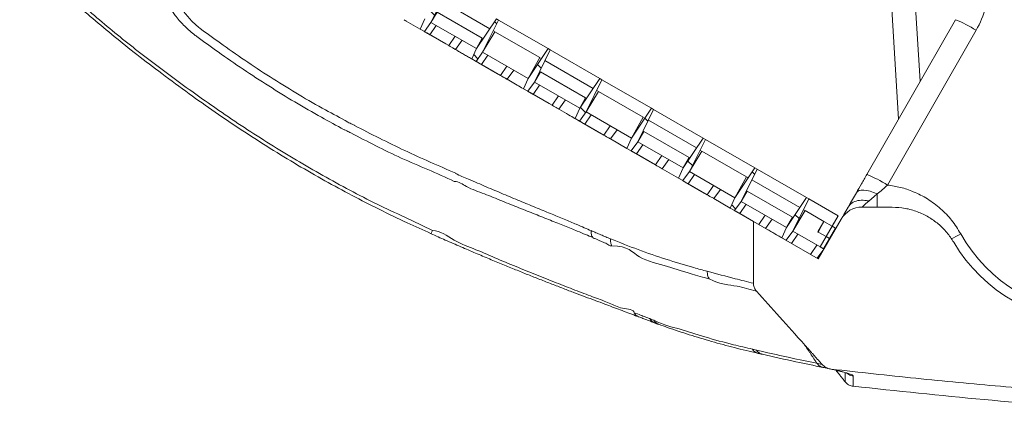
# Model space of a CAD drawing. Units: millimetres. Extents: x -878 to 989, y -724 to 448.
# Drawn here: x 172 to 213, y -437 to -420 of the extents above; entities that cross this region are included whole.
import ezdxf

# ---------------------------------------------------------------- set-up
doc = ezdxf.new("R2010")
doc.units = ezdxf.units.MM
pattern_1 = [(45, (-74.035, 12.5342), (-1.122532, 1.122532), [])]

# ---------------------------------------------------------------- blocks, each defined once
blk = doc.blocks.new('OXeN bok przekrój')
at = {"linetype": 'Continuous', "lineweight": 0}
h = blk.add_hatch(dxfattribs=at)
h.set_pattern_fill('ANSI31', scale=0.5, style=0)
h.set_pattern_definition(pattern_1)
h.paths.add_polyline_path([(67.567, -100.011), (67.998, -100.203), (68.099, -100.029), (67.717, -99.751), (66.37, -99.084), (66.315, -99.178)], flags=0)
h = blk.add_hatch(dxfattribs=at)
h.set_pattern_fill('ANSI31', scale=0.5, style=0)
h.set_pattern_definition(pattern_1)
h.paths.add_polyline_path([(66.319, -102.172), (66.75, -102.364), (66.851, -102.19), (66.469, -101.912), (65.122, -101.245), (65.067, -101.339)], flags=0)
h = blk.add_hatch(dxfattribs=at)
h.set_pattern_fill('ANSI31', scale=0.5, style=0)
h.set_pattern_definition(pattern_1)
h.paths.add_polyline_path([(65.071, -104.334), (65.502, -104.526), (65.603, -104.352), (65.22, -104.074), (63.874, -103.407), (63.819, -103.501)], flags=0)
h = blk.add_hatch(dxfattribs=at)
h.set_pattern_fill('ANSI31', scale=0.5, style=0)
h.set_pattern_definition(pattern_1)
h.paths.add_polyline_path([(63.822, -106.496), (64.254, -106.688), (64.355, -106.513), (63.972, -106.236), (62.626, -105.569), (62.571, -105.663)], flags=0)
h = blk.add_hatch(dxfattribs=at)
h.set_pattern_fill('ANSI31', scale=0.5, style=0)
h.set_pattern_definition(pattern_1)
h.paths.add_polyline_path([(62.574, -108.657), (63.006, -108.849), (63.107, -108.675), (62.724, -108.397), (61.378, -107.73), (61.323, -107.824)], flags=0)
h = blk.add_hatch(dxfattribs=at)
h.set_pattern_fill('ANSI31', scale=0.5, style=0)
h.set_pattern_definition(pattern_1)
h.paths.add_polyline_path([(61.326, -110.819), (61.758, -111.011), (61.859, -110.837), (61.476, -110.559), (60.13, -109.892), (60.075, -109.986)], flags=0)
h = blk.add_hatch(dxfattribs=at)
h.set_pattern_fill('ANSI31', scale=0.5, style=0)
h.set_pattern_definition(pattern_1)
h.paths.add_polyline_path([(60.078, -112.98), (60.51, -113.173), (60.611, -112.998), (60.228, -112.721), (58.882, -112.053), (58.827, -112.148)], flags=0)
h = blk.add_hatch(dxfattribs=at)
h.set_pattern_fill('ANSI31', scale=0.5, style=0)
h.set_pattern_definition(pattern_1)
h.paths.add_polyline_path([(58.83, -115.142), (59.262, -115.334), (59.363, -115.16), (58.98, -114.882), (57.634, -114.215), (57.579, -114.309)], flags=0)
at = {"color": 7, "linetype": 'Continuous', "lineweight": 15}
for p, q in [((59.31, -92.082), (65.788, -95.788)), ((65.344, -96.656), (58.866, -92.95)), ((58.13, -94.63), (61.444, -94.425)), ((57.056, -95.698), (63.024, -95.329)), ((66.71, -96.858), (66.713, -95.592)), ((67.078, -97.858), (66.37, -99.084)), ((67.078, -97.858), (67.511, -98.108)), ((68.874, -98.687), (67.21, -97.726)), ((67.511, -98.108), (67.596, -97.959)), ((68.029, -98.209), (67.596, -97.959)), ((67.511, -98.108), (67.311, -98.454)), ((67.511, -98.108), (67.944, -98.358)), ((67.754, -98.685), (67.944, -98.358)), ((67.944, -98.358), (68.029, -98.209)), ((68.377, -98.608), (67.944, -98.358)), ((68.029, -98.209), (68.462, -98.459)), ((67.311, -98.454), (66.859, -99.236)), ((68.874, -98.687), (67.308, -101.399)), ((67.311, -98.454), (67.754, -98.685)), ((67.744, -98.704), (67.311, -98.454)), ((67.717, -99.751), (68.377, -98.608)), ((67.754, -98.685), (67.744, -98.704)), ((68.688, -99.009), (68.298, -98.744)), ((68.377, -98.608), (68.462, -98.459)), ((68.467, -98.452), (68.849, -98.73)), ((66.315, -99.178), (65.122, -101.245)), ((66.315, -99.178), (66.37, -99.084)), ((66.315, -99.178), (67.567, -100.011)), ((67.717, -99.751), (66.37, -99.084)), ((67.717, -99.751), (66.859, -99.236)), ((66.732, -99.455), (65.571, -101.468)), ((66.839, -99.271), (66.819, -99.306)), ((67.841, -99.535), (68.231, -99.8)), ((66.04, -101.655), (67.129, -99.768)), ((67.567, -100.011), (66.469, -101.912)), ((67.129, -99.768), (67.567, -100.011)), ((67.567, -100.011), (67.998, -100.203)), ((68.099, -100.029), (67.717, -99.751)), ((67.998, -100.203), (68.099, -100.029)), ((67.601, -100.891), (67.219, -100.613)), ((67.678, -100.758), (67.601, -100.891)), ((65.067, -101.339), (65.122, -101.245)), ((66.469, -101.912), (65.122, -101.245)), ((67.44, -101.171), (67.05, -100.905)), ((65.067, -101.339), (63.874, -103.407)), ((64.363, -103.559), (65.444, -101.687)), ((65.067, -101.339), (66.319, -102.172)), ((65.444, -101.687), (66.319, -102.172)), ((65.484, -101.617), (65.464, -101.652)), ((66.469, -101.912), (66.04, -101.655)), ((66.593, -101.697), (66.983, -101.962)), ((66.909, -102.09), (67.308, -101.399)), ((66.983, -101.962), (67.308, -101.399)), ((69.9, -101.399), (67.308, -101.399)), ((66.851, -102.19), (66.469, -101.912)), ((66.319, -102.172), (65.22, -104.074)), ((66.319, -102.172), (66.75, -102.364)), ((66.75, -102.364), (66.353, -103.053)), ((66.75, -102.364), (66.851, -102.19)), ((65.971, -102.775), (66.353, -103.053)), ((65.735, -104.124), (66.192, -103.332)), ((66.192, -103.332), (65.802, -103.067)), ((63.819, -103.501), (62.626, -105.569)), ((63.819, -103.501), (63.874, -103.407)), ((63.819, -103.501), (65.071, -104.334)), ((65.22, -104.074), (63.874, -103.407)), ((64.343, -103.594), (64.323, -103.629)), ((65.22, -104.074), (64.363, -103.559)), ((65.661, -104.252), (66.12, -103.455)), ((64.236, -103.779), (63.075, -105.791)), ((63.544, -105.978), (64.633, -104.091)), ((64.633, -104.091), (65.071, -104.334)), ((65.603, -104.352), (65.22, -104.074)), ((65.345, -103.858), (65.735, -104.124)), ((65.071, -104.334), (63.972, -106.236)), ((65.071, -104.334), (65.502, -104.526)), ((65.502, -104.526), (65.105, -105.214)), ((65.502, -104.526), (65.603, -104.352)), ((64.722, -104.937), (65.105, -105.214)), ((64.944, -105.494), (64.554, -105.229)), ((62.571, -105.663), (61.378, -107.73)), ((62.571, -105.663), (62.626, -105.569)), ((62.571, -105.663), (63.822, -106.496)), ((63.972, -106.236), (62.626, -105.569)), ((64.413, -106.413), (64.872, -105.617)), ((64.487, -106.285), (64.944, -105.494)), ((61.867, -107.882), (62.948, -106.011)), ((62.948, -106.011), (63.822, -106.496)), ((62.988, -105.94), (62.968, -105.975)), ((63.972, -106.236), (63.544, -105.978)), ((64.355, -106.513), (63.972, -106.236)), ((64.097, -106.02), (64.487, -106.285)), ((63.822, -106.496), (62.724, -108.397)), ((63.822, -106.496), (64.254, -106.688)), ((64.254, -106.688), (64.355, -106.513)), ((64.254, -106.688), (63.857, -107.376)), ((63.695, -107.655), (63.306, -107.39)), ((63.474, -107.098), (63.857, -107.376)), ((61.323, -107.824), (60.13, -109.892)), ((61.323, -107.824), (61.378, -107.73)), ((61.323, -107.824), (62.574, -108.657)), ((62.724, -108.397), (61.378, -107.73)), ((62.724, -108.397), (61.867, -107.882)), ((63.165, -108.575), (63.624, -107.779)), ((63.239, -108.447), (63.695, -107.655)), ((61.74, -108.102), (60.579, -110.114)), ((61.847, -107.917), (61.827, -107.953)), ((62.849, -108.182), (63.239, -108.447)), ((61.048, -110.301), (62.137, -108.415)), ((62.574, -108.657), (61.476, -110.559)), ((62.137, -108.415), (62.574, -108.657)), ((62.574, -108.657), (63.006, -108.849)), ((63.107, -108.675), (62.724, -108.397)), ((63.006, -108.849), (63.107, -108.675)), ((62.226, -109.26), (62.609, -109.538)), ((60.075, -109.986), (60.13, -109.892)), ((61.476, -110.559), (60.13, -109.892)), ((61.917, -110.737), (62.376, -109.94)), ((61.991, -110.608), (62.447, -109.817)), ((62.447, -109.817), (62.058, -109.552)), ((60.075, -109.986), (58.882, -112.053)), ((59.371, -112.205), (60.452, -110.334)), ((60.075, -109.986), (61.326, -110.819)), ((60.452, -110.334), (61.326, -110.819)), ((60.492, -110.264), (60.472, -110.299)), ((61.476, -110.559), (61.048, -110.301)), ((61.601, -110.343), (61.991, -110.608)), ((61.859, -110.837), (61.476, -110.559)), ((61.326, -110.819), (60.228, -112.721)), ((61.326, -110.819), (61.758, -111.011)), ((61.758, -111.011), (61.859, -110.837)), ((60.978, -111.422), (61.361, -111.699)), ((60.743, -112.77), (61.199, -111.979)), ((61.199, -111.979), (60.81, -111.714)), ((58.827, -112.148), (58.882, -112.053)), ((58.827, -112.148), (60.078, -112.98)), ((60.228, -112.721), (58.882, -112.053)), ((59.351, -112.241), (59.33, -112.276)), ((60.228, -112.721), (59.371, -112.205)), ((60.669, -112.898), (61.128, -112.102)), ((59.244, -112.425), (58.082, -114.437)), ((58.552, -114.625), (59.641, -112.738)), ((59.641, -112.738), (60.078, -112.98)), ((60.611, -112.998), (60.228, -112.721)), ((60.353, -112.505), (60.743, -112.77)), ((60.078, -112.98), (58.98, -114.882)), ((60.078, -112.98), (60.51, -113.173)), ((60.51, -113.173), (60.611, -112.998)), ((59.73, -113.583), (60.113, -113.861)), ((59.951, -114.14), (59.562, -113.875)), ((60.12, -113.849), (60.113, -113.861)), ((58.98, -114.882), (57.634, -114.215)), ((59.421, -115.06), (59.88, -114.264)), ((59.495, -114.932), (59.951, -114.14)), ((58.98, -114.882), (58.552, -114.625)), ((59.363, -115.16), (58.98, -114.882)), ((59.105, -114.666), (59.495, -114.932)), ((58.83, -115.142), (59.262, -115.334)), ((59.262, -115.334), (59.363, -115.16)), ((59.262, -115.334), (58.924, -115.921))]:
    blk.add_line(p, q, dxfattribs=at)
at = {"color": 7, "linetype": 'Continuous', "lineweight": 15, "flags": 128}
for points in [[(66.157, -96.223), (66.095, -96.373), (66.047, -96.518), (66.015, -96.655), (66, -96.779), (66.002, -96.888), (66.02, -96.978), (66.056, -97.047), (66.107, -97.092)], [(66.157, -96.223), (66.277, -96.224), (66.385, -96.224), (66.481, -96.224), (66.562, -96.224), (66.626, -96.224), (66.673, -96.225), (66.702, -96.225), (66.711, -96.225)], [(66.157, -96.223), (66.267, -96.349), (66.368, -96.465), (66.459, -96.568)], [(66.459, -96.568), (66.566, -96.692), (66.645, -96.783), (66.694, -96.839), (66.71, -96.858)], [(66.709, -97.437), (66.528, -97.333), (66.326, -97.218), (66.107, -97.092)], [(67.21, -97.726), (67.189, -97.714), (67.126, -97.678), (67.024, -97.619), (66.883, -97.538), (66.708, -97.436)], [(73.292, -98.535), (73.248, -98.738), (73.248, -98.738), (73.248, -98.738)], [(66.983, -101.962), (66.953, -102.013), (66.927, -102.059), (66.904, -102.098), (66.885, -102.131), (66.87, -102.157), (66.86, -102.175), (66.853, -102.186), (66.851, -102.19)], [(66.851, -102.19), (66.877, -102.144), (66.909, -102.09)], [(66.192, -103.332), (66.228, -103.269), (66.26, -103.214), (66.288, -103.165), (66.311, -103.125), (66.329, -103.094), (66.342, -103.071), (66.35, -103.057), (66.353, -103.053)], [(65.735, -104.124), (65.705, -104.175), (65.679, -104.22), (65.656, -104.26), (65.637, -104.292), (65.622, -104.318), (65.611, -104.337), (65.605, -104.348), (65.603, -104.352)], [(65.603, -104.352), (65.629, -104.306), (65.661, -104.252)], [(64.944, -105.494), (64.98, -105.431), (65.012, -105.375), (65.04, -105.327), (65.063, -105.287), (65.081, -105.256), (65.094, -105.233), (65.102, -105.219), (65.105, -105.214)], [(64.487, -106.285), (64.457, -106.337), (64.431, -106.382), (64.408, -106.421), (64.389, -106.454), (64.374, -106.48), (64.363, -106.498), (64.357, -106.51), (64.355, -106.513)], [(64.355, -106.513), (64.381, -106.467), (64.413, -106.413)], [(63.695, -107.655), (63.732, -107.593), (63.764, -107.537), (63.792, -107.489), (63.815, -107.449), (63.833, -107.417), (63.846, -107.394), (63.854, -107.381), (63.857, -107.376)], [(63.239, -108.447), (63.209, -108.498), (63.183, -108.544), (63.16, -108.583), (63.141, -108.616), (63.126, -108.642), (63.115, -108.66), (63.109, -108.671), (63.107, -108.675)], [(63.107, -108.675), (63.133, -108.629), (63.165, -108.575)], [(62.447, -109.817), (62.484, -109.754), (62.516, -109.698), (62.544, -109.65), (62.567, -109.61), (62.585, -109.579), (62.598, -109.556), (62.606, -109.542), (62.609, -109.538)], [(61.991, -110.608), (61.961, -110.66), (61.935, -110.705), (61.912, -110.745), (61.893, -110.777), (61.878, -110.803), (61.867, -110.822), (61.861, -110.833), (61.859, -110.837)], [(61.859, -110.837), (61.885, -110.791), (61.917, -110.737)], [(61.199, -111.979), (61.236, -111.916), (61.268, -111.86), (61.296, -111.812), (61.319, -111.772), (61.337, -111.74), (61.35, -111.718), (61.358, -111.704), (61.361, -111.699)], [(60.743, -112.77), (60.713, -112.821), (60.687, -112.867), (60.664, -112.906), (60.645, -112.939), (60.63, -112.965), (60.619, -112.983), (60.613, -112.995), (60.611, -112.998)], [(60.611, -112.998), (60.637, -112.952), (60.669, -112.898)], [(59.951, -114.14), (59.988, -114.078), (60.02, -114.022), (60.048, -113.974), (60.071, -113.934), (60.089, -113.902), (60.102, -113.879), (60.11, -113.866), (60.113, -113.861)], [(59.495, -114.932), (59.465, -114.983), (59.439, -115.029), (59.416, -115.068), (59.397, -115.101), (59.382, -115.126), (59.371, -115.145), (59.365, -115.156), (59.363, -115.16)], [(59.363, -115.16), (59.389, -115.114), (59.421, -115.06)]]:
    blk.add_lwpolyline(points, dxfattribs=at)
at = {"color": 7, "linetype": 'Continuous', "lineweight": 15}
for centre, radius, start, end in [((64.665, -87.096), 6.887, 300.7006, 0), ((57.324, -95.554), 4, 60.227, 90), ((63.825, -94.94), 5.343, 147.6649, 158.1366), ((51.158, -101.958), 19.057, 27.6146, 28.9769), ((70.303, -98.646), 5.343, 147.6651, 158.1363), ((67.71, -96.86), 1, 179.8657, 240), ((73.223, -101.203), 5.495, 149.9572, 150.0482), ((72.452, -101.108), 0.39, 302.0371, 346.7401), ((71.198, -105.395), 0.382, 298.2449, 339.0472)]:
    blk.add_arc(centre, radius, start, end, dxfattribs=at)
blk.add_ellipse((64.709, -87.096), major_axis=(6.437, -0.015), ratio=0.999999, start_param=5.220858, end_param=6.285526, dxfattribs=at)
for points, knots in [([(73.492, -98.141), (73.623, -96.962), (73.885, -94.604), (74.218, -91.06), (74.504, -87.51), (74.757, -83.696), (74.962, -79.616), (75.104, -75.271), (75.179, -70.923), (75.171, -68.023), (75.167, -66.573)], [0, 0, 0, 0, 0.1125087, 0.2250171, 0.3376113, 0.4502053, 0.587577, 0.724949, 0.8624743, 1, 1, 1, 1]), ([(75.759, -72.074), (75.743, -73.148), (75.699, -76.052), (75.533, -80.785), (75.221, -86.271), (74.789, -91.753), (74.402, -95.401), (74.208, -97.225)], [0, 0, 0, 0, 0.127847, 0.34567, 0.563492, 0.781745, 1, 1, 1, 1]), ([(65.788, -95.788), (65.816, -95.606), (65.872, -95.237), (66.064, -94.672), (66.355, -94.1), (66.76, -93.56), (67.251, -93.085), (67.635, -92.846), (67.829, -92.726)], [0, 0, 0, 0, 0.14468, 0.292215, 0.466631, 0.646114, 0.820529, 1, 1, 1, 1]), ([(68.182, -93.018), (68.043, -93.11), (67.761, -93.296), (67.407, -93.658), (67.112, -94.074), (66.891, -94.54), (66.742, -95.052), (66.723, -95.41), (66.713, -95.592)], [0, 0, 0, 0, 0.160983, 0.326636, 0.487617, 0.653265, 0.823841, 1, 1, 1, 1]), ([(65.788, -95.788), (65.853, -95.859), (65.982, -96.003), (66.099, -96.149), (66.157, -96.223)], [0, 0, 0, 0, 0.494899, 1, 1, 1, 1]), ([(66.107, -97.092), (65.986, -97.023), (65.74, -96.882), (65.477, -96.732), (65.344, -96.656)], [0, 0, 0, 0, 0.49187, 1, 1, 1, 1]), ([(66.459, -96.568), (66.456, -96.578), (66.443, -96.633), (66.416, -96.792), (66.425, -97.036), (66.52, -97.29), (66.645, -97.387), (66.708, -97.436)], [0, 0, 0, 0, 0.026538, 0.149319, 0.432879, 0.71644, 1, 1, 1, 1]), ([(73.482, -98.203), (73.495, -98.141), (73.525, -98.005), (73.567, -97.832), (73.606, -97.68), (73.638, -97.568), (73.661, -97.496), (73.676, -97.456), (73.679, -97.451), (73.679, -97.449)], [0, 0, 0, 0, 0.147758, 0.317834, 0.486698, 0.651594, 0.787818, 0.90745, 1, 1, 1, 1]), ([(73.492, -98.141), (73.509, -98.063), (73.545, -97.901), (73.595, -97.697), (73.642, -97.524), (73.683, -97.39), (73.72, -97.294), (73.753, -97.234), (73.771, -97.226), (73.78, -97.223)], [0, 0, 0, 0, 0.134498, 0.279573, 0.425259, 0.567745, 0.710234, 0.855118, 1, 1, 1, 1]), ([(74.022, -97.561), (74.02, -97.561), (74.017, -97.561), (73.979, -97.561), (73.893, -97.56), (73.783, -97.56), (73.683, -97.56), (73.641, -97.56)], [0, 0, 0, 0, 0.125882, 0.36116, 0.596457, 0.831735, 1, 1, 1, 1]), ([(73.78, -97.223), (73.774, -97.255), (73.763, -97.321), (73.722, -97.41), (73.687, -97.469), (73.663, -97.492), (73.663, -97.492)], [0, 0, 0, 0, 0.331821, 0.663651, 0.995476, 1, 1, 1, 1]), ([(73.78, -97.223), (73.839, -97.223), (73.956, -97.223), (74.081, -97.224), (74.166, -97.224), (74.204, -97.224), (74.207, -97.224), (74.208, -97.225)], [0, 0, 0, 0, 0.2204967, 0.4410115, 0.6615083, 0.8820232, 1, 1, 1, 1]), ([(74.208, -97.225), (74.197, -97.28), (74.173, -97.39), (74.093, -97.5), (74.036, -97.549), (74.022, -97.561)], [0, 0, 0, 0, 0.426553, 0.853102, 1, 1, 1, 1]), ([(73.293, -98.527), (73.338, -98.478), (73.429, -98.38), (73.479, -98.237), (73.49, -98.156), (73.492, -98.141)], [0, 0, 0, 0, 0.449005, 0.897102, 1, 1, 1, 1]), ([(73.422, -98.486), (73.424, -98.475), (73.444, -98.379), (73.462, -98.294), (73.478, -98.22)], [0, 0, 0, 0, 0.123794, 1, 1, 1, 1]), ([(73.248, -98.738), (73.169, -99.116), (73.012, -99.872), (72.824, -100.715), (72.718, -101.179), (72.698, -101.266)], [0, 0, 0, 0, 0.448476, 0.89695, 1, 1, 1, 1]), ([(72.869, -101.024), (72.976, -100.555), (73.168, -99.71), (73.342, -98.864), (73.419, -98.487)], [0, 0, 0, 0, 0.5547933, 1, 1, 1, 1]), ([(73.419, -98.486), (73.417, -98.5), (73.409, -98.544), (73.376, -98.61), (73.322, -98.682), (73.273, -98.719), (73.248, -98.738)], [0, 0, 0, 0, 0.144317, 0.429539, 0.714766, 1, 1, 1, 1]), ([(70.23, -101.266), (70.59, -100.944), (71.329, -100.281), (72.067, -99.618), (72.447, -99.277)], [0, 0, 0, 0, 0.486184, 1, 1, 1, 1]), ([(67.981, -100.233), (67.946, -100.294), (67.869, -100.426), (67.745, -100.641), (67.678, -100.758)], [0, 0, 0, 0, 0.455795, 1, 1, 1, 1]), ([(69.712, -103.249), (69.712, -103.249), (69.969, -102.734), (69.949, -102.237), (70.147, -101.55), (70.229, -101.267)], [0, 0, 0, 0, 0.000002, 0.588491, 1, 1, 1, 1]), ([(69.9, -101.399), (69.954, -101.393), (70.061, -101.381), (70.169, -101.319), (70.22, -101.275), (70.23, -101.266)], [0, 0, 0, 0, 0.443006, 0.88438, 1, 1, 1, 1]), ([(71.616, -105.355), (71.659, -105.236), (71.815, -104.809), (72.056, -104.073), (72.34, -103.138), (72.598, -102.183), (72.757, -101.534), (72.83, -101.203), (72.831, -101.197)], [0, 0, 0, 0, 0.08516, 0.305322, 0.530589, 0.76086, 0.995887, 1, 1, 1, 1]), ([(72.698, -101.266), (72.698, -101.266), (72.698, -101.266), (72.678, -101.352), (72.658, -101.439)], [0, 0, 0, 0, 0.000018, 1, 1, 1, 1]), ([(72.867, -101.024), (72.865, -101.036), (72.858, -101.076), (72.825, -101.139), (72.771, -101.211), (72.722, -101.248), (72.698, -101.266)], [0, 0, 0, 0, 0.121398, 0.414263, 0.707127, 1, 1, 1, 1]), ([(69.899, -101.397), (69.835, -101.652), (69.673, -102.295), (69.501, -102.938), (69.396, -103.326)], [0, 0, 0, 0, 0.3955764, 1, 1, 1, 1]), ([(72.658, -101.439), (72.596, -101.702), (72.438, -102.368), (72.175, -103.37), (71.77, -104.546), (71.672, -105.101), (71.442, -105.561), (71.442, -105.561)], [0, 0, 0, 0, 0.190412, 0.481478, 0.740739, 0.999999, 1, 1, 1, 1]), ([(69.396, -103.326), (69.346, -103.515), (69.191, -104.093), (68.897, -105.057), (68.5, -106.217), (68.193, -106.987), (68.04, -107.371)], [0, 0, 0, 0, 0.139348, 0.426242, 0.713137, 1, 1, 1, 1]), ([(68.333, -107.317), (68.333, -107.317), (68.333, -106.624), (68.867, -106.318), (69.201, -104.886), (69.454, -104.212), (69.711, -103.249), (69.711, -103.249), (69.711, -103.249)], [0, 0, 0, 0, 0.000001, 0.286881, 0.573766, 0.860654, 0.999999, 1, 1, 1, 1]), ([(69.396, -103.326), (69.454, -103.325), (69.569, -103.324), (69.664, -103.274), (69.711, -103.249)], [0, 0, 0, 0, 0.500002, 1, 1, 1, 1]), ([(71.617, -105.355), (71.615, -105.364), (71.605, -105.4), (71.569, -105.454), (71.514, -105.516), (71.466, -105.546), (71.442, -105.561)], [0, 0, 0, 0, 0.107752, 0.40516, 0.702573, 1, 1, 1, 1]), ([(71.379, -105.731), (71.375, -105.742), (71.345, -105.821), (71.286, -105.98), (71.223, -106.146), (71.13, -106.386), (71.13, -106.386), (71.13, -106.386)], [0, 0, 0, 0, 0.048096, 0.36538, 0.68268, 0.999995, 1, 1, 1, 1]), ([(71.442, -105.561), (71.442, -105.561), (71.442, -105.561), (71.41, -105.646), (71.379, -105.731)], [0, 0, 0, 0, 0.000009, 1, 1, 1, 1]), ([(69.734, -110.331), (69.735, -110.33), (69.803, -110.158), (69.932, -109.827), (70.119, -109.343), (70.296, -108.879), (70.463, -108.435), (70.621, -108.013), (70.764, -107.631), (70.895, -107.279), (71.016, -106.957), (71.137, -106.637), (71.234, -106.38), (71.29, -106.233), (71.307, -106.187)], [0, 0, 0, 0, 0.00052, 0.102022, 0.202361, 0.30161, 0.399872, 0.49727, 0.59395, 0.6776, 0.765341, 0.856346, 0.955099, 1, 1, 1, 1]), ([(71.304, -106.191), (71.302, -106.197), (71.292, -106.229), (71.257, -106.28), (71.202, -106.341), (71.154, -106.371), (71.13, -106.386)], [0, 0, 0, 0, 0.0789344, 0.385953, 0.6929771, 1, 1, 1, 1]), ([(71.13, -106.386), (71.13, -106.386), (70.996, -106.386), (70.977, -106.934), (70.722, -107.4), (70.495, -108.056), (70.22, -108.758), (69.918, -109.541), (69.593, -110.361), (69.245, -111.215), (68.884, -112.097), (68.478, -112.995), (68.161, -113.923), (67.686, -114.488), (67.686, -114.821), (67.686, -114.821)], [0, 0, 0, 0, 0.000001, 0.084354, 0.168915, 0.253295, 0.345884, 0.438889, 0.531945, 0.624604, 0.718267, 0.812275, 0.906306, 0.999999, 1, 1, 1, 1]), ([(68.04, -107.371), (68.012, -107.44), (67.955, -107.576), (67.869, -107.78), (67.782, -107.984), (67.723, -108.119), (67.694, -108.186)], [0, 0, 0, 0, 0.250809, 0.501616, 0.752424, 1, 1, 1, 1]), ([(67.992, -108.114), (67.992, -108.114), (67.992, -108.114), (68.088, -107.891), (68.159, -107.743), (68.235, -107.495), (68.333, -107.44), (68.333, -107.317), (68.333, -107.317)], [0, 0, 0, 0, 0.000004, 0.228018, 0.485352, 0.742679, 0.999996, 1, 1, 1, 1]), ([(68.04, -107.371), (68.093, -107.373), (68.198, -107.377), (68.288, -107.337), (68.333, -107.317)], [0, 0, 0, 0, 0.500004, 1, 1, 1, 1]), ([(67.7, -108.186), (67.659, -108.278), (67.575, -108.462), (67.415, -108.835), (67.219, -109.303), (66.982, -109.879), (66.726, -110.503), (66.453, -111.165), (66.164, -111.855), (65.861, -112.575), (65.573, -113.228), (65.388, -113.686), (65.306, -113.849), (65.306, -113.849)], [0, 0, 0, 0, 0.081779, 0.163565, 0.273116, 0.383045, 0.492666, 0.599609, 0.707063, 0.814565, 0.921573, 0.999999, 1, 1, 1, 1]), ([(65.633, -113.904), (65.633, -113.904), (65.633, -113.719), (65.932, -113.324), (66.141, -112.641), (66.46, -111.91), (66.74, -111.199), (67.013, -110.518), (67.267, -109.876), (67.503, -109.282), (67.699, -108.796), (67.86, -108.407), (67.945, -108.213), (67.988, -108.117)], [0, 0, 0, 0, 0.0000008, 0.0712713, 0.1786394, 0.2865033, 0.3943233, 0.5016304, 0.6118579, 0.7223939, 0.8325492, 0.9162707, 1, 1, 1, 1]), ([(67.7, -108.186), (67.751, -108.185), (67.854, -108.184), (67.943, -108.139), (67.988, -108.117)], [0, 0, 0, 0, 0.496998, 1, 1, 1, 1]), ([(62.997, -108.865), (62.948, -108.95), (62.832, -109.15), (62.7, -109.379), (62.625, -109.51)], [0, 0, 0, 0, 0.427227, 1, 1, 1, 1]), ([(67.823, -114.88), (67.912, -114.682), (68.098, -114.266), (68.369, -113.644), (68.633, -113.026), (68.879, -112.44), (69.111, -111.881), (69.329, -111.347), (69.537, -110.83), (69.669, -110.497), (69.734, -110.331)], [0, 0, 0, 0, 0.128521, 0.268866, 0.401805, 0.528664, 0.650766, 0.769234, 0.884894, 1, 1, 1, 1]), ([(61.749, -111.026), (61.7, -111.112), (61.547, -111.376), (61.386, -111.655), (61.278, -111.843)], [0, 0, 0, 0, 0.323569, 1, 1, 1, 1]), ([(65.291, -113.849), (64.982, -114.563), (64.362, -115.998), (63.649, -117.39), (63.292, -118.088)], [0, 0, 0, 0, 0.498006, 1, 1, 1, 1]), ([(63.603, -118.237), (63.967, -117.539), (64.706, -116.124), (65.279, -114.632), (65.641, -113.908), (65.641, -113.908)], [0, 0, 0, 0, 0.492805, 0.999999, 1, 1, 1, 1]), ([(65.306, -113.849), (65.306, -113.849), (65.306, -113.849), (65.306, -113.85), (65.305, -113.851)], [0, 0, 0, 0, 0.003442, 1, 1, 1, 1]), ([(67.686, -114.821), (67.686, -114.821), (67.304, -115.585), (66.619, -117.154), (65.395, -119.41), (64.094, -121.62), (62.739, -123.666), (61.38, -125.573), (60.036, -127.353), (58.618, -129.074), (57.21, -130.618), (56.248, -131.556), (55.818, -131.977)], [0, 0, 0, 0, 0.0000003, 0.1221669, 0.2444643, 0.3667543, 0.4889107, 0.5951834, 0.7015388, 0.8078129, 0.9139747, 1, 1, 1, 1]), ([(55.922, -132.085), (56.156, -131.858), (56.638, -131.389), (57.363, -130.65), (58.096, -129.858), (58.835, -129.018), (59.581, -128.124), (60.349, -127.16), (61.15, -126.111), (61.95, -125.022), (62.75, -123.896), (63.513, -122.767), (64.252, -121.615), (64.949, -120.47), (65.605, -119.33), (66.222, -118.192), (66.807, -117.046), (67.342, -115.945), (67.671, -115.216), (67.823, -114.88)], [0, 0, 0, 0, 0.046432, 0.095842, 0.147668, 0.200243, 0.255381, 0.313657, 0.375943, 0.44357, 0.50636, 0.572944, 0.637817, 0.701476, 0.764004, 0.82548, 0.885933, 0.947532, 1, 1, 1, 1]), ([(67.82, -114.879), (67.82, -114.879), (67.82, -114.88), (67.797, -114.869), (67.753, -114.851), (67.708, -114.831), (67.686, -114.821)], [0, 0, 0, 0, 0.1571, 0.4380706, 0.7190309, 1, 1, 1, 1]), ([(63.286, -118.084), (63.258, -118.143), (63.214, -118.236), (63.169, -118.329), (63.153, -118.362)], [0, 0, 0, 0, 0.639279, 1, 1, 1, 1]), ([(63.154, -118.363), (63.154, -118.363), (62.966, -118.664), (62.627, -119.367), (62.01, -120.399), (61.35, -121.483), (60.655, -122.543), (59.968, -123.537), (59.503, -124.172), (59.287, -124.467)], [0, 0, 0, 0, 0.000004, 0.147202, 0.32301, 0.498817, 0.673683, 0.84855, 1, 1, 1, 1]), ([(59.571, -124.671), (59.787, -124.375), (60.255, -123.737), (60.946, -122.735), (61.645, -121.667), (62.315, -120.577), (62.925, -119.526), (63.299, -118.833), (63.47, -118.515)], [0, 0, 0, 0, 0.150733, 0.325496, 0.500259, 0.67596, 0.85166, 1, 1, 1, 1]), ([(63.47, -118.515), (63.487, -118.479), (63.532, -118.386), (63.576, -118.293), (63.603, -118.237)], [0, 0, 0, 0, 0.394749, 1, 1, 1, 1]), ([(59.288, -124.467), (59.258, -124.507), (59.125, -124.682), (58.852, -124.968), (58.464, -125.277), (58.187, -125.434), (58.056, -125.508)], [0, 0, 0, 0, 0.091021, 0.396821, 0.71373, 1, 1, 1, 1]), ([(58.362, -125.81), (58.471, -125.736), (58.726, -125.564), (59.104, -125.232), (59.393, -124.913), (59.538, -124.716), (59.571, -124.671)], [0, 0, 0, 0, 0.242917, 0.567773, 0.901837, 1, 1, 1, 1])]:
    blk.add_open_spline(points, degree=3, knots=knots, dxfattribs=at)
for points in [[(74.022, -97.561), (73.541, -97.941)], [(67.511, -98.108), (67.078, -97.858)], [(72.447, -99.277), (73.293, -98.527)], [(72.476, -99.257), (73.248, -98.738)], [(72.829, -101.197), (72.869, -101.02)], [(71.554, -105.532), (71.617, -105.361)], [(71.304, -106.191), (71.553, -105.532)], [(67.694, -108.186), (67.7, -108.186)], [(60.501, -113.188), (60.12, -113.849)], [(65.305, -113.851), (65.291, -113.849)], [(65.641, -113.908), (65.632, -113.906)], [(58.877, -116.001), (58.924, -115.921)], [(63.292, -118.088), (63.286, -118.084)], [(63.153, -118.362), (63.154, -118.363)], [(59.287, -124.467), (59.288, -124.467)]]:
    blk.add_open_spline(points, degree=1, dxfattribs=at)

msp = doc.modelspace()

# ---------------------------------------------------------------- block references
at = {"rotation": 270}
msp.add_blockref('OXeN bok przekrój', (304.201, -360.77), dxfattribs=at)

doc.saveas('drawing.dxf')
